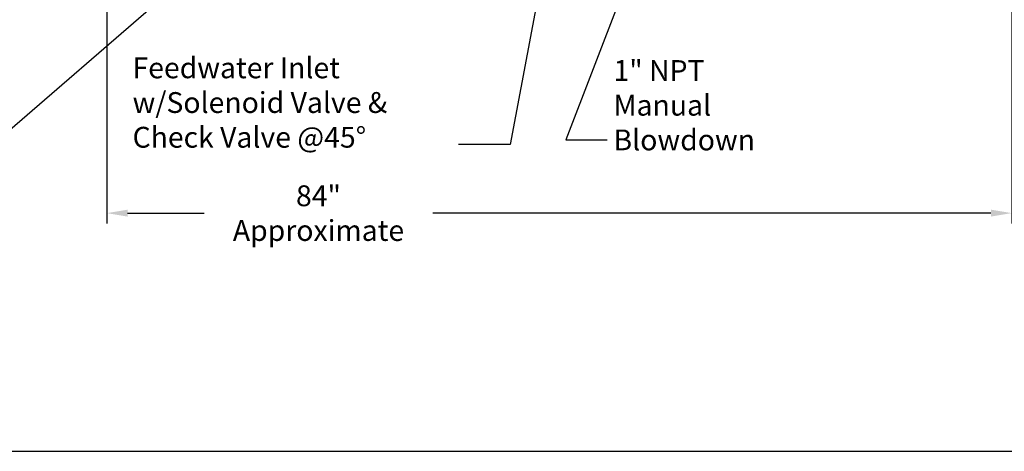
# Model space of a CAD drawing. Extents: x -89 to 151, y -85 to 99.
# Drawn here: x 0 to 94, y -85 to -43 of the extents above; entities that cross this region are included whole.
import ezdxf

# ---------------------------------------------------------------- set-up
doc = ezdxf.new("R2010")
doc.units = 0
doc.header["$LTSCALE"] = 0.25
doc.header["$MEASUREMENT"] = 0
doc.layers.get('Defpoints').update_dxf_attribs({"linetype": 'CONTINUOUS'})
doc.layers.add('DIMTEXT', color=3, linetype='CONTINUOUS')
doc.styles.add('TXT', font='txt')
doc.dimstyles.get("Standard").update_dxf_attribs({"dimtxt": 0.18, "dimasz": 0.18, "dimexe": 0.18, "dimexo": 0.0625, "dimgap": 0.09, "dimtad": 0, "dimtih": 1, "dimtoh": 1, "dimdec": 4, "dimzin": 0, "dimdsep": 46, "dimtxsty": 'Standard', "dimcen": 0.09, "dimadec": 0, "dimazin": 0, "dimtfac": 1, "dimtdec": 4, "dimtofl": 0, "dimtmove": 0, "dimatfit": 3, "dimfxl": 0, "dimtolj": 1, "dimtzin": 0, "dimarcsym": 0})

# ---------------------------------------------------------------- blocks, each defined once
blk = doc.blocks.new('*D14')
at = {"layer": 'Defpoints', "color": 0}
for p in [(7.975, -38.55), (94.975, -38.55), (94.975, -61.771)]:
    blk.add_point(p, dxfattribs=at)
at = {"layer": 'DIMTEXT', "color": 0, "lineweight": -2}
for p, q in [((7.975, -39.55), (7.975, -62.771)), ((94.975, -39.55), (94.975, -62.771)), ((9.975, -61.771), (17.331, -61.771)), ((92.975, -61.771), (39.331, -61.771))]:
    blk.add_line(p, q, dxfattribs=at)
at = {"layer": 'DIMTEXT', "color": 0}
for points in [[(9.975, -61.438), (9.975, -62.104), (7.975, -61.771)], [(92.975, -61.438), (92.975, -62.104), (94.975, -61.771)]]:
    blk.add_solid(points, dxfattribs=at)
at = {"layer": 'DIMTEXT', "color": 4, "insert": (28.331, -61.771), "char_height": 2, "attachment_point": 5}
blk.add_mtext('\\A1;84"\\PApproximate', dxfattribs=at)

msp = doc.modelspace()

# ---------------------------------------------------------------- linework, layer by layer
at = {"layer": 'DIMTEXT'}
msp.add_line((-89.49, -84.645), (150.51, -84.645), dxfattribs=at)

# ---------------------------------------------------------------- texts
at = {"layer": 'DIMTEXT', "color": 4, "char_height": 2, "attachment_point": 1, "style": 'TXT'}
for s, insert, width in [('Feedwater Inlet\\Pw/Solenoid Valve &\\PCheck Valve @45°', (10.456, -46.815), 38.3262), ('1" NPT\\PManual\\PBlowdown', (56.695, -47.072), 18.239)]:
    msp.add_mtext(s, dxfattribs=dict(at, insert=insert, width=width))

# ---------------------------------------------------------------- dimensions: what is measured, and where the dimension line sits
at = {"layer": 'DIMTEXT'}
dim = msp.add_linear_dim(base=(94.975, -61.771), p1=(7.975, -38.55), p2=(94.975, -38.55), text='84"\\PApproximate', dimstyle='Standard', override={"dimtxt": 2, "dimasz": 2, "dimexe": 1, "dimexo": 1, "dimgap": 1, "dimdec": 0, "dimpost": '"', "dimclrt": 4, "dimtdec": 0}, dxfattribs=at)
dim.commit()
dim.dimension.update_dxf_attribs({"geometry": '*D14', "text_midpoint": (28.331, -61.771), "dimtype": 160})

# ---------------------------------------------------------------- leaders
for points, override in [([(52.903, -22.327), (46.766, -55.164), (41.799, -55.164)], {"dimasz": 1.5, "dimtih": 0, "dimtoh": 0}), ([(60.312, -33.396), (52.114, -54.715), (56.082, -54.715)], {"dimasz": 1.6, "dimexe": 0.25, "dimexo": 1, "dimgap": 1, "dimdec": 0, "dimpost": '"', "dimtdec": 0}), ([(14.509, -40.087), (-7.915, -59.476), (-11.166, -59.476)], {"dimtxt": 2, "dimasz": 2, "dimexe": 1, "dimexo": 1, "dimgap": 1, "dimdec": 0, "dimpost": '"', "dimtdec": 0})]:
    msp.add_leader(points, dimstyle='Standard', override=override, dxfattribs=at)

doc.saveas('drawing.dxf')
